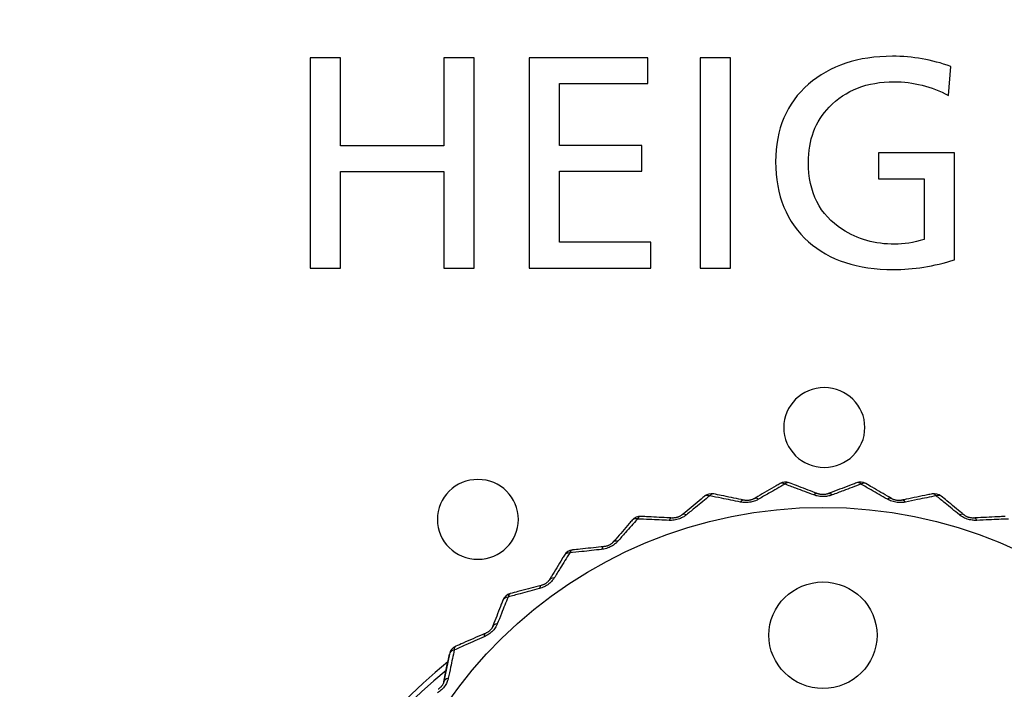
# Model space of a CAD drawing. Units: millimetres. Extents: x 0 to 298, y 0 to 210.
# Drawn here: x 185 to 188, y 31 to 33 of the extents above; entities that cross this region are included whole.
import ezdxf

# ---------------------------------------------------------------- set-up
doc = ezdxf.new("R2010")
doc.units = ezdxf.units.MM
doc.layers.add('1', color=7, linetype='CONTINUOUS')
doc.layers.add('2', color=7, linetype='CONTINUOUS')

msp = doc.modelspace()

# ---------------------------------------------------------------- linework, layer by layer
at = {"layer": '1', "color": 80, "linetype": 'Continuous'}
msp.add_line((186.366, 31.4557), (186.3523, 31.3889), dxfattribs=at)
for centre, start, end in [((187.1425, 31.8281), 69.3373, 119.9332), ((187.3156, 31.8281), 60.0668, 110.6627), ((186.9716, 31.8014), 78.4503, 129.3671), ((187.4865, 31.8014), 50.6329, 101.5497), ((186.807, 31.7488), 87.4179, 138.9623), ((186.6529, 31.6714), 96.2564, 148.7066), ((186.5129, 31.5712), 104.9843, 158.5772), ((186.3905, 31.4507), 113.6208, 168.3901)]:
    msp.add_arc(centre, 0.025, start, end, dxfattribs=at)
at = {"layer": '1', "color": 51, "linetype": 'Continuous'}
for centre, major_axis, ratio, start_param, end_param in [((187.1425, 31.8281), (0.0125, -0.0217), 0.530929, 2.397506, 3.143513), ((187.1425, 31.8281), (-0.0088, -0.0234), 0.509893, 3.14022, 3.872043), ((187.3156, 31.8281), (0.0088, -0.0234), 0.509893, 2.411143, 3.143495), ((187.3156, 31.8281), (-0.0125, -0.0217), 0.530929, 3.140219, 3.885679), ((186.9716, 31.8014), (0.0159, -0.0193), 0.549791, 2.379093, 3.143518), ((186.9716, 31.8014), (-0.005, -0.0245), 0.4872, 3.140252, 3.863322), ((187.0414, 31.7869), (-0.0052, -0.0245), 0.449089, 3.14107, 3.841427), ((187.0826, 31.7933), (0.0126, -0.0216), 0.493776, 2.419538, 3.142533), ((187.2082, 31.8031), (-0.009, -0.0233), 0.472275, 3.140999, 3.850158), ((187.2499, 31.8031), (0.009, -0.0233), 0.472275, 2.433028, 3.142589), ((187.3755, 31.7933), (-0.0126, -0.0216), 0.493776, 3.140977, 3.863647), ((187.4167, 31.7869), (0.0052, -0.0245), 0.449089, 2.441758, 3.142628), ((187.4865, 31.8014), (0.005, -0.0245), 0.4872, 2.419863, 3.143488), ((187.4865, 31.8014), (-0.0159, -0.0193), 0.549791, 3.140213, 3.904092), ((186.807, 31.7488), (0.0189, -0.0164), 0.566013, 2.356217, 3.143471), ((186.807, 31.7488), (-0.0011, -0.025), 0.463409, 3.140252, 3.859512), ((186.8792, 31.7453), (-0.0013, -0.025), 0.424789, 3.141239, 3.837476), ((186.9189, 31.758), (0.016, -0.0192), 0.513063, 2.401449, 3.142459), ((187.5392, 31.758), (-0.016, -0.0192), 0.513063, 3.141058, 3.881736), ((187.5789, 31.7453), (0.0013, -0.025), 0.424789, 2.445709, 3.142676), ((186.7629, 31.6978), (0.0189, -0.0163), 0.52966, 2.379084, 3.142323), ((186.6529, 31.6714), (0.0027, -0.0249), 0.439105, 3.140249, 3.860491), ((186.7257, 31.6791), (0.0025, -0.0249), 0.399973, 3.141542, 3.838213), ((186.6529, 31.6714), (0.0214, -0.013), 0.579197, 2.329383, 3.143384), ((186.6183, 31.6143), (0.0214, -0.0129), 0.54316, 2.352943, 3.142036), ((186.5845, 31.5901), (0.0063, -0.0242), 0.375253, 3.141748, 3.843452), ((186.5129, 31.5712), (0.0233, -0.0091), 0.589018, 2.299301, 3.143376), ((186.5129, 31.5712), (0.0065, -0.0241), 0.414888, 3.140244, 3.866045), ((186.4887, 31.5096), (0.0233, -0.0091), 0.553229, 2.323714, 3.141522), ((186.4592, 31.4805), (0.0099, -0.023), 0.351237, 3.141189, 3.852933), ((186.3905, 31.4507), (0.01, -0.0229), 0.391353, 3.140214, 3.875888), ((186.3905, 31.4507), (0.0245, -0.005), 0.595233, 2.266868, 3.141141), ((186.3774, 31.3862), (0.0245, -0.005), 0.559619, 2.292251, 3.141155)]:
    msp.add_ellipse(centre, major_axis=major_axis, ratio=ratio, start_param=start_param, end_param=end_param, dxfattribs=at)
at = {"layer": '1', "color": 80, "linetype": 'Continuous'}
msp.add_ellipse((187.2291, 30.7607), major_axis=(-1.05, 0), ratio=0.984808, dxfattribs=at)
at = {"layer": '1', "color": 51, "linetype": 'Continuous'}
msp.add_ellipse((187.2291, 31.4993), major_axis=(0.125, 0), ratio=0.984808, dxfattribs=at)
at = {"layer": '1', "color": 80, "linetype": 'Continuous'}
for centre, start_param, end_param in [((187.2291, 30.4021), 2.260278, 3.141593), ((187.2291, 30.3856), 2.264205, 3.135408)]:
    msp.add_ellipse(centre, major_axis=(1.3625, 0), ratio=0.984808, start_param=start_param, end_param=end_param, dxfattribs=at)
for points, knots in [([(187.13, 31.8497), (187.127, 31.848), (187.1168, 31.8421), (187.0996, 31.8322), (187.0827, 31.8223), (187.0728, 31.8166), (187.07, 31.8149)], [0, 0, 0, 0, 0.155769, 0.512457, 0.860876, 1, 1, 1, 1]), ([(187.2172, 31.8264), (187.2152, 31.8271), (187.2061, 31.8307), (187.1896, 31.837), (187.1696, 31.8446), (187.1568, 31.8494), (187.1514, 31.8515)], [0, 0, 0, 0, 0.087029, 0.412873, 0.748323, 1, 1, 1, 1]), ([(187.3067, 31.8515), (187.3034, 31.8502), (187.2923, 31.846), (187.2734, 31.8389), (187.2548, 31.8318), (187.244, 31.8276), (187.2409, 31.8264)], [0, 0, 0, 0, 0.155736, 0.512392, 0.860782, 1, 1, 1, 1]), ([(187.3881, 31.8149), (187.3863, 31.816), (187.378, 31.8209), (187.3629, 31.8296), (187.3447, 31.8402), (187.333, 31.8469), (187.3281, 31.8497)], [0, 0, 0, 0, 0.087056, 0.412929, 0.748418, 1, 1, 1, 1]), ([(186.9557, 31.8207), (186.953, 31.8185), (186.9441, 31.8112), (186.929, 31.7988), (186.9141, 31.7864), (186.9054, 31.7792), (186.9029, 31.7772)], [0, 0, 0, 0, 0.155822, 0.51256, 0.861025, 1, 1, 1, 1]), ([(187.0466, 31.8114), (187.0445, 31.8118), (187.0348, 31.8139), (187.0173, 31.8175), (186.996, 31.822), (186.9824, 31.8247), (186.9766, 31.8259)], [0, 0, 0, 0, 0.087021, 0.412855, 0.748294, 1, 1, 1, 1]), ([(187.07, 31.8149), (187.0696, 31.8147), (187.0687, 31.8142), (187.067, 31.8134), (187.065, 31.8126), (187.0627, 31.8119), (187.0604, 31.8113), (187.0582, 31.8109), (187.0559, 31.8107), (187.0536, 31.8106), (187.0513, 31.8107), (187.049, 31.8109), (187.0475, 31.8112), (187.0467, 31.8113), (187.0466, 31.8114)], [0, 0, 0, 0, 0.073433, 0.166892, 0.263158, 0.356711, 0.444765, 0.526739, 0.607623, 0.692635, 0.784052, 0.881151, 0.982635, 1, 1, 1, 1]), ([(187.2409, 31.8264), (187.2405, 31.8262), (187.2395, 31.8259), (187.2376, 31.8253), (187.2354, 31.8248), (187.233, 31.8245), (187.2307, 31.8243), (187.2283, 31.8242), (187.2261, 31.8244), (187.2238, 31.8246), (187.2216, 31.825), (187.2194, 31.8256), (187.218, 31.8261), (187.2173, 31.8264), (187.2172, 31.8264)], [0, 0, 0, 0, 0.071774, 0.165526, 0.26222, 0.355931, 0.443961, 0.525737, 0.60661, 0.691709, 0.783084, 0.880004, 0.981092, 1, 1, 1, 1]), ([(187.4115, 31.8114), (187.4111, 31.8113), (187.4099, 31.811), (187.408, 31.8108), (187.4056, 31.8106), (187.4032, 31.8107), (187.4008, 31.8108), (187.3985, 31.8111), (187.3963, 31.8116), (187.3942, 31.8122), (187.3921, 31.813), (187.3901, 31.8138), (187.3888, 31.8145), (187.3882, 31.8149), (187.3881, 31.8149)], [0, 0, 0, 0, 0.071145, 0.165319, 0.262572, 0.356451, 0.444376, 0.525851, 0.606728, 0.69201, 0.783501, 0.880446, 0.981449, 1, 1, 1, 1]), ([(187.4815, 31.8259), (187.4779, 31.8252), (187.4661, 31.8228), (187.446, 31.8186), (187.4263, 31.8145), (187.4148, 31.8121), (187.4115, 31.8114)], [0, 0, 0, 0, 0.155722, 0.512365, 0.860744, 1, 1, 1, 1]), ([(187.5552, 31.7772), (187.5536, 31.7785), (187.5462, 31.7846), (187.533, 31.7955), (187.517, 31.8088), (187.5067, 31.8172), (187.5024, 31.8207)], [0, 0, 0, 0, 0.087102, 0.413026, 0.74858, 1, 1, 1, 1]), ([(186.7882, 31.7652), (186.7859, 31.7626), (186.7784, 31.754), (186.7658, 31.7394), (186.7533, 31.7249), (186.746, 31.7165), (186.7439, 31.7141)], [0, 0, 0, 0, 0.155894, 0.512696, 0.861227, 1, 1, 1, 1]), ([(186.8805, 31.7702), (186.8784, 31.7703), (186.8683, 31.7709), (186.8502, 31.7718), (186.8282, 31.7728), (186.8142, 31.7735), (186.8082, 31.7737)], [0, 0, 0, 0, 0.087029, 0.412874, 0.748324, 1, 1, 1, 1]), ([(186.9029, 31.7772), (186.9026, 31.7769), (186.9018, 31.7763), (186.9003, 31.7753), (186.8985, 31.7742), (186.8965, 31.7732), (186.8943, 31.7723), (186.8922, 31.7716), (186.89, 31.771), (186.8877, 31.7706), (186.8854, 31.7703), (186.883, 31.7702), (186.8814, 31.7702), (186.8806, 31.7702), (186.8805, 31.7702)], [0, 0, 0, 0, 0.076288, 0.169649, 0.265673, 0.359104, 0.447114, 0.529191, 0.610097, 0.695138, 0.786766, 0.884246, 0.986436, 1, 1, 1, 1]), ([(187.5776, 31.7702), (187.5771, 31.7702), (187.5759, 31.7701), (187.5738, 31.7702), (187.5715, 31.7704), (187.569, 31.7708), (187.5667, 31.7713), (187.5645, 31.772), (187.5624, 31.7728), (187.5605, 31.7737), (187.5586, 31.7748), (187.5568, 31.7759), (187.5557, 31.7767), (187.5552, 31.7771), (187.5552, 31.7772)], [0, 0, 0, 0, 0.071378, 0.166084, 0.263933, 0.357966, 0.445704, 0.526775, 0.607687, 0.693244, 0.785014, 0.882211, 0.983463, 1, 1, 1, 1]), ([(187.6499, 31.7737), (187.6462, 31.7736), (187.634, 31.773), (187.6133, 31.772), (187.5929, 31.771), (187.581, 31.7704), (187.5776, 31.7702)], [0, 0, 0, 0, 0.155727, 0.512372, 0.860757, 1, 1, 1, 1]), ([(186.7231, 31.704), (186.721, 31.7038), (186.7108, 31.7027), (186.6926, 31.7008), (186.6704, 31.6985), (186.6562, 31.6969), (186.6501, 31.6963)], [0, 0, 0, 0, 0.086445, 0.412303, 0.747773, 1, 1, 1, 1]), ([(186.7439, 31.7141), (186.7436, 31.7138), (186.743, 31.7131), (186.7417, 31.7119), (186.7401, 31.7105), (186.7383, 31.7093), (186.7364, 31.7081), (186.7344, 31.7071), (186.7323, 31.7062), (186.7301, 31.7054), (186.7279, 31.7048), (186.7255, 31.7043), (186.7239, 31.7041), (186.7232, 31.704), (186.7231, 31.704)], [0, 0, 0, 0, 0.080482, 0.174032, 0.27006, 0.363435, 0.45134, 0.533445, 0.614404, 0.699631, 0.791669, 0.889752, 0.992979, 1, 1, 1, 1]), ([(186.6315, 31.6844), (186.6297, 31.6815), (186.6239, 31.6718), (186.6139, 31.6555), (186.6042, 31.6393), (186.5985, 31.6299), (186.5969, 31.6272)], [0, 0, 0, 0, 0.155982, 0.512864, 0.861474, 1, 1, 1, 1]), ([(186.5969, 31.6272), (186.5967, 31.6269), (186.5961, 31.6261), (186.5951, 31.6247), (186.5938, 31.6232), (186.5923, 31.6217), (186.5906, 31.6203), (186.5888, 31.619), (186.5869, 31.6178), (186.5848, 31.6168), (186.5826, 31.6158), (186.5804, 31.615), (186.5789, 31.6145), (186.5782, 31.6143)], [0, 0, 0, 0, 0.086096, 0.180087, 0.276372, 0.369744, 0.457449, 0.539503, 0.620558, 0.706138, 0.798785, 0.897674, 1, 1, 1, 1]), ([(186.5782, 31.6143), (186.5761, 31.6138), (186.5661, 31.6112), (186.5481, 31.6065), (186.5263, 31.6007), (186.5124, 31.597), (186.5064, 31.5954)], [0, 0, 0, 0, 0.087086, 0.412996, 0.748525, 1, 1, 1, 1]), ([(186.4896, 31.5803), (186.4883, 31.5772), (186.4843, 31.5668), (186.4774, 31.5492), (186.4705, 31.5317), (186.4666, 31.5216), (186.4654, 31.5187)], [0, 0, 0, 0, 0.156083, 0.513055, 0.861759, 1, 1, 1, 1]), ([(186.4654, 31.5187), (186.4653, 31.5183), (186.4649, 31.5174), (186.4641, 31.516), (186.4631, 31.5143), (186.4619, 31.5127), (186.4605, 31.511), (186.4589, 31.5095), (186.4572, 31.5081), (186.4553, 31.5067), (186.4533, 31.5055), (186.4513, 31.5044), (186.45, 31.5038), (186.4493, 31.5035)], [0, 0, 0, 0, 0.093436, 0.1882, 0.285112, 0.37861, 0.466073, 0.548107, 0.629468, 0.71571, 0.809308, 0.909329, 1, 1, 1, 1]), ([(186.4493, 31.5035), (186.4473, 31.5026), (186.4377, 31.4985), (186.4205, 31.4911), (186.3996, 31.482), (186.3862, 31.4761), (186.3805, 31.4736)], [0, 0, 0, 0, 0.087129, 0.413087, 0.748675, 1, 1, 1, 1]), ([(186.3529, 31.3912), (186.3528, 31.3907), (186.3526, 31.3898), (186.3521, 31.3883), (186.3513, 31.3866), (186.3504, 31.3848), (186.3493, 31.383), (186.348, 31.3813), (186.3465, 31.3797), (186.3449, 31.3781), (186.343, 31.3765), (186.3413, 31.3752), (186.3402, 31.3745), (186.3397, 31.3742)], [0, 0, 0, 0, 0.102627, 0.198546, 0.296319, 0.390056, 0.477202, 0.559334, 0.640752, 0.72805, 0.822993, 0.92451, 1, 1, 1, 1])]:
    msp.add_open_spline(points, degree=3, knots=knots, dxfattribs=at)
at = {"layer": '1', "color": 51, "linetype": 'Continuous'}
for points, knots in [([(187.1411, 31.8485), (187.1288, 31.8415), (187.1164, 31.8344), (187.096, 31.8228), (187.0881, 31.8182), (187.0802, 31.8137)], [0, 0, 0, 0, 0.61349, 0.61349, 1, 1, 1, 1]), ([(187.2078, 31.8236), (187.194, 31.8288), (187.1804, 31.8339), (187.1582, 31.8422), (187.1496, 31.8454), (187.1411, 31.8485)], [0, 0, 0, 0, 0.613503, 0.613503, 1, 1, 1, 1]), ([(187.317, 31.8485), (187.3035, 31.8435), (187.2899, 31.8385), (187.2676, 31.8301), (187.259, 31.8268), (187.2503, 31.8236)], [0, 0, 0, 0, 0.61349, 0.61349, 1, 1, 1, 1]), ([(187.3779, 31.8137), (187.3653, 31.8209), (187.3528, 31.8281), (187.3325, 31.8397), (187.3247, 31.8441), (187.317, 31.8485)], [0, 0, 0, 0, 0.613503, 0.613503, 1, 1, 1, 1]), ([(186.9675, 31.8214), (186.9566, 31.8126), (186.9457, 31.8038), (186.9278, 31.7891), (186.9208, 31.7834), (186.9138, 31.7777)], [0, 0, 0, 0, 0.61349, 0.61349, 1, 1, 1, 1]), ([(187.0383, 31.8071), (187.0236, 31.8101), (187.0091, 31.8131), (186.9856, 31.8178), (186.9765, 31.8196), (186.9675, 31.8214)], [0, 0, 0, 0, 0.613503, 0.613503, 1, 1, 1, 1]), ([(187.0802, 31.8137), (187.078, 31.8124), (187.0756, 31.8112), (187.0697, 31.8088), (187.066, 31.8077), (187.0582, 31.8062), (187.0539, 31.8058), (187.0458, 31.8059), (187.0419, 31.8064), (187.0383, 31.8071)], [0, 0, 0, 0, 0.192871, 0.192871, 0.448878, 0.448878, 0.726029, 0.726029, 1, 1, 1, 1]), ([(187.2503, 31.8236), (187.2479, 31.8226), (187.2453, 31.8218), (187.239, 31.8204), (187.2352, 31.8199), (187.2272, 31.8196), (187.2229, 31.8199), (187.215, 31.8212), (187.2112, 31.8223), (187.2078, 31.8236)], [0, 0, 0, 0, 0.192871, 0.192871, 0.448878, 0.448878, 0.726029, 0.726029, 1, 1, 1, 1]), ([(187.4198, 31.8071), (187.4173, 31.8066), (187.4146, 31.8062), (187.4081, 31.8058), (187.4042, 31.8059), (187.3963, 31.8068), (187.3921, 31.8077), (187.3845, 31.8103), (187.381, 31.8119), (187.3779, 31.8137)], [0, 0, 0, 0, 0.192871, 0.192871, 0.448878, 0.448878, 0.726029, 0.726029, 1, 1, 1, 1]), ([(187.4906, 31.8214), (187.4763, 31.8186), (187.4619, 31.8157), (187.4382, 31.8109), (187.429, 31.809), (187.4198, 31.8071)], [0, 0, 0, 0, 0.61349, 0.61349, 1, 1, 1, 1]), ([(187.5443, 31.7777), (187.5332, 31.7868), (187.5222, 31.7958), (187.5043, 31.8103), (187.4975, 31.8159), (187.4906, 31.8214)], [0, 0, 0, 0, 0.613503, 0.613503, 1, 1, 1, 1]), ([(186.8003, 31.7679), (186.7911, 31.7576), (186.782, 31.7471), (186.7669, 31.7299), (186.761, 31.7233), (186.7551, 31.7165)], [0, 0, 0, 0, 0.61349, 0.61349, 1, 1, 1, 1]), ([(186.8734, 31.7648), (186.8583, 31.7655), (186.8433, 31.7662), (186.819, 31.7672), (186.8096, 31.7676), (186.8003, 31.7679)], [0, 0, 0, 0, 0.613503, 0.613503, 1, 1, 1, 1]), ([(186.9138, 31.7777), (186.9119, 31.7761), (186.9097, 31.7746), (186.9043, 31.7713), (186.9008, 31.7697), (186.8934, 31.767), (186.8892, 31.7659), (186.8811, 31.7648), (186.8772, 31.7646), (186.8734, 31.7648)], [0, 0, 0, 0, 0.192871, 0.192871, 0.448878, 0.448878, 0.726029, 0.726029, 1, 1, 1, 1]), ([(187.5847, 31.7648), (187.582, 31.7646), (187.5793, 31.7647), (187.5728, 31.7653), (187.5689, 31.7659), (187.5612, 31.7681), (187.5573, 31.7697), (187.5502, 31.7733), (187.5471, 31.7754), (187.5443, 31.7777)], [0, 0, 0, 0, 0.192871, 0.192871, 0.448878, 0.448878, 0.726029, 0.726029, 1, 1, 1, 1]), ([(187.6578, 31.7679), (187.643, 31.7673), (187.6281, 31.7667), (187.6037, 31.7656), (187.5942, 31.7652), (187.5847, 31.7648)], [0, 0, 0, 0, 0.61349, 0.61349, 1, 1, 1, 1]), ([(186.7551, 31.7165), (186.7535, 31.7147), (186.7517, 31.7128), (186.7469, 31.7088), (186.7437, 31.7066), (186.7368, 31.7028), (186.7328, 31.7011), (186.725, 31.6987), (186.7211, 31.6979), (186.7173, 31.6975)], [0, 0, 0, 0, 0.192871, 0.192871, 0.448878, 0.448878, 0.726029, 0.726029, 1, 1, 1, 1]), ([(186.7173, 31.6975), (186.7021, 31.6959), (186.687, 31.6942), (186.6625, 31.6915), (186.653, 31.6904), (186.6436, 31.6893)], [0, 0, 0, 0, 0.613503, 0.613503, 1, 1, 1, 1]), ([(186.6436, 31.6893), (186.6365, 31.6777), (186.6292, 31.666), (186.6174, 31.6467), (186.6128, 31.6392), (186.6082, 31.6317)], [0, 0, 0, 0, 0.61349, 0.61349, 1, 1, 1, 1]), ([(186.6082, 31.6317), (186.6069, 31.6296), (186.6054, 31.6275), (186.6013, 31.6228), (186.5986, 31.6201), (186.5924, 31.6153), (186.5887, 31.613), (186.5813, 31.6095), (186.5775, 31.6081), (186.5738, 31.6071)], [0, 0, 0, 0, 0.192871, 0.192871, 0.448878, 0.448878, 0.726029, 0.726029, 1, 1, 1, 1]), ([(186.5738, 31.6071), (186.5589, 31.6031), (186.544, 31.5991), (186.5199, 31.5926), (186.5106, 31.5901), (186.5014, 31.5875)], [0, 0, 0, 0, 0.613503, 0.613503, 1, 1, 1, 1]), ([(186.5014, 31.5875), (186.4963, 31.575), (186.4913, 31.5623), (186.483, 31.5415), (186.4797, 31.5334), (186.4765, 31.5252)], [0, 0, 0, 0, 0.61349, 0.61349, 1, 1, 1, 1]), ([(186.4765, 31.5252), (186.4756, 31.523), (186.4744, 31.5206), (186.4713, 31.5154), (186.469, 31.5124), (186.4636, 31.5066), (186.4604, 31.5038), (186.4536, 31.4992), (186.45, 31.4972), (186.4465, 31.4957)], [0, 0, 0, 0, 0.192871, 0.192871, 0.448878, 0.448878, 0.726029, 0.726029, 1, 1, 1, 1]), ([(186.4465, 31.4957), (186.4321, 31.4894), (186.4179, 31.4832), (186.3948, 31.473), (186.3859, 31.469), (186.3771, 31.4651)], [0, 0, 0, 0, 0.613503, 0.613503, 1, 1, 1, 1]), ([(186.3771, 31.4651), (186.3743, 31.452), (186.3715, 31.4387), (186.3669, 31.4168), (186.3651, 31.4083), (186.3633, 31.3998)], [0, 0, 0, 0, 0.61349, 0.61349, 1, 1, 1, 1]), ([(186.3633, 31.3998), (186.3628, 31.3974), (186.3621, 31.395), (186.3598, 31.3893), (186.3581, 31.386), (186.3537, 31.3794), (186.3509, 31.3762), (186.3449, 31.3705), (186.3417, 31.368), (186.3384, 31.366)], [0, 0, 0, 0, 0.192871, 0.192871, 0.448878, 0.448878, 0.726029, 0.726029, 1, 1, 1, 1])]:
    msp.add_open_spline(points, degree=3, knots=knots, dxfattribs=at)
msp.add_open_spline([(186.3529, 31.3912), (186.3573, 31.413), (186.3617, 31.4345), (186.366, 31.4557)], degree=3, dxfattribs=at)
at = {"layer": '2', "color": 7, "linetype": 'Continuous'}
for points, knots in [([(243.004, 26.143), (243.004, 26.5508), (242.6683, 26.8816), (242.254, 26.8816), (242.254, 26.8816), (197.5041, 26.8816), (197.5041, 26.8816), (195.7091, 26.8816), (194.2541, 28.3145), (194.2541, 30.0822), (194.2541, 30.0822), (194.2541, 53.6684), (194.2541, 53.6684), (194.2541, 54.0762), (193.9182, 54.407), (193.5041, 54.407), (193.5041, 54.407), (180.954, 54.407), (180.954, 54.407), (180.5398, 54.407), (180.204, 54.0762), (180.204, 53.6684), (180.204, 53.6684), (180.204, 19.1015), (180.204, 19.1015), (180.204, 18.6937), (180.5398, 18.3629), (180.954, 18.3629), (180.954, 18.3629), (242.254, 18.3629), (242.254, 18.3629), (242.6683, 18.3629), (243.004, 18.6937), (243.004, 19.1015), (243.004, 19.1015), (243.004, 26.143), (243.004, 26.143)], [0, 0, 0, 0, 0.083333, 0.083333, 0.083333, 0.166667, 0.166667, 0.166667, 0.25, 0.25, 0.25, 0.333333, 0.333333, 0.333333, 0.416667, 0.416667, 0.416667, 0.5, 0.5, 0.5, 0.583333, 0.583333, 0.583333, 0.666667, 0.666667, 0.666667, 0.75, 0.75, 0.75, 0.833333, 0.833333, 0.833333, 0.916667, 0.916667, 0.916667, 1, 1, 1, 1]), ([(193.1312, 42.1952), (193.1312, 42.1952), (189.293, 42.1952), (189.293, 42.1952), (189.293, 42.1952), (189.293, 42.1213), (189.293, 42.1213), (189.293, 42.1213), (193.1312, 42.1213), (193.1312, 42.1213), (193.2967, 42.1213), (193.4313, 41.9888), (193.4313, 41.8258), (193.4313, 41.8258), (193.4313, 28.9616), (193.4313, 28.9616), (193.4313, 28.7986), (193.2967, 28.666), (193.1312, 28.666), (193.1312, 28.666), (181.3292, 28.666), (181.3292, 28.666), (181.1637, 28.666), (181.029, 28.7986), (181.029, 28.9616), (181.029, 28.9616), (181.029, 41.8258), (181.029, 41.8258), (181.029, 41.9888), (181.1637, 42.1213), (181.3292, 42.1213), (181.3292, 42.1213), (185.1632, 42.1213), (185.1632, 42.1213), (185.1632, 42.1213), (185.1632, 42.1952), (185.1632, 42.1952), (185.1632, 42.1952), (181.3292, 42.1952), (181.3292, 42.1952), (181.1223, 42.1952), (180.9542, 42.0294), (180.9542, 41.8258), (180.9542, 41.8258), (180.9542, 28.9616), (180.9542, 28.9616), (180.9542, 28.758), (181.1223, 28.5922), (181.3292, 28.5922), (181.3292, 28.5922), (193.1312, 28.5922), (193.1312, 28.5922), (193.338, 28.5922), (193.5062, 28.758), (193.5062, 28.9616), (193.5062, 28.9616), (193.5062, 41.8258), (193.5062, 41.8258), (193.5062, 42.0294), (193.338, 42.1952), (193.1312, 42.1952)], [0, 0, 0, 0, 0.05, 0.05, 0.05, 0.1, 0.1, 0.1, 0.15, 0.15, 0.15, 0.2, 0.2, 0.2, 0.25, 0.25, 0.25, 0.3, 0.3, 0.3, 0.35, 0.35, 0.35, 0.4, 0.4, 0.4, 0.45, 0.45, 0.45, 0.5, 0.5, 0.5, 0.55, 0.55, 0.55, 0.6, 0.6, 0.6, 0.65, 0.65, 0.65, 0.7, 0.7, 0.7, 0.75, 0.75, 0.75, 0.8, 0.8, 0.8, 0.85, 0.85, 0.85, 0.9, 0.9, 0.9, 0.95, 0.95, 0.95, 1, 1, 1, 1]), ([(186.4232, 32.8342), (186.4232, 32.6721), (186.4232, 32.5101), (186.4232, 32.348), (186.3999, 32.348), (186.3765, 32.348), (186.3531, 32.348), (186.3531, 32.4224), (186.3531, 32.4967), (186.3531, 32.571), (186.2734, 32.571), (186.1937, 32.571), (186.114, 32.571), (186.114, 32.4967), (186.114, 32.4224), (186.114, 32.348), (186.0906, 32.348), (186.0672, 32.348), (186.0438, 32.348), (186.0438, 32.5101), (186.0438, 32.6721), (186.0438, 32.8342), (186.0672, 32.8342), (186.0906, 32.8342), (186.114, 32.8342), (186.114, 32.7663), (186.114, 32.6984), (186.114, 32.6305), (186.1937, 32.6305), (186.2734, 32.6305), (186.3531, 32.6305), (186.3531, 32.6984), (186.3531, 32.7663), (186.3531, 32.8342), (186.3765, 32.8342), (186.3999, 32.8342), (186.4232, 32.8342)], [0, 0, 0, 0, 0.188934, 0.188934, 0.188934, 0.2158, 0.2158, 0.2158, 0.302462, 0.302462, 0.302462, 0.393971, 0.393971, 0.393971, 0.480634, 0.480634, 0.480634, 0.507499, 0.507499, 0.507499, 0.696433, 0.696433, 0.696433, 0.723299, 0.723299, 0.723299, 0.802462, 0.802462, 0.802462, 0.893971, 0.893971, 0.893971, 0.973134, 0.973134, 0.973134, 1, 1, 1, 1]), ([(186.8247, 32.8342), (186.8247, 32.8143), (186.8247, 32.7945), (186.8247, 32.7747), (186.7567, 32.7747), (186.6887, 32.7747), (186.6207, 32.7747), (186.6207, 32.7269), (186.6207, 32.6792), (186.6207, 32.6315), (186.6839, 32.6315), (186.7472, 32.6315), (186.8105, 32.6315), (186.8105, 32.6117), (186.8105, 32.5919), (186.8105, 32.5721), (186.7472, 32.5721), (186.6839, 32.5721), (186.6207, 32.5721), (186.6207, 32.5173), (186.6207, 32.4624), (186.6207, 32.4076), (186.6909, 32.4076), (186.7611, 32.4076), (186.8313, 32.4076), (186.8313, 32.3878), (186.8313, 32.3679), (186.8313, 32.348), (186.7376, 32.348), (186.644, 32.348), (186.5504, 32.348), (186.5504, 32.5101), (186.5504, 32.6721), (186.5504, 32.8342), (186.6418, 32.8342), (186.7333, 32.8342), (186.8247, 32.8342)], [0, 0, 0, 0, 0.025853, 0.025853, 0.025853, 0.113179, 0.113179, 0.113179, 0.175407, 0.175407, 0.175407, 0.256652, 0.256652, 0.256652, 0.282432, 0.282432, 0.282432, 0.363677, 0.363677, 0.363677, 0.435155, 0.435155, 0.435155, 0.525282, 0.525282, 0.525282, 0.551172, 0.551172, 0.551172, 0.671372, 0.671372, 0.671372, 0.882601, 0.882601, 0.882601, 1, 1, 1, 1]), ([(187.0158, 32.3481), (186.9924, 32.3481), (186.969, 32.3481), (186.9456, 32.3481), (186.9456, 32.5101), (186.9456, 32.6722), (186.9456, 32.8342), (186.969, 32.8342), (186.9924, 32.8342), (187.0158, 32.8342), (187.0158, 32.6722), (187.0158, 32.5101), (187.0158, 32.3481)], [0, 0, 0, 0, 0.062252, 0.062252, 0.062252, 0.5, 0.5, 0.5, 0.562252, 0.562252, 0.562252, 1, 1, 1, 1]), ([(187.5243, 32.8141), (187.5243, 32.8141), (187.5192, 32.7472), (187.5192, 32.7472), (187.4797, 32.7683), (187.4377, 32.7787), (187.3933, 32.7787), (187.3311, 32.7787), (187.2812, 32.7593), (187.2436, 32.7203), (187.2114, 32.6869), (187.1954, 32.6443), (187.1954, 32.5926), (187.1954, 32.5229), (187.2215, 32.4712), (187.2739, 32.4374), (187.3091, 32.4146), (187.3494, 32.4032), (187.3948, 32.4032), (187.4159, 32.4032), (187.4387, 32.4068), (187.4632, 32.414), (187.4632, 32.414), (187.4632, 32.5546), (187.4632, 32.5546), (187.4632, 32.5546), (187.3577, 32.5546), (187.3577, 32.5546), (187.3577, 32.5547), (187.3577, 32.6142), (187.3577, 32.6142), (187.3577, 32.6142), (187.5334, 32.6142), (187.5334, 32.6142), (187.5334, 32.6142), (187.5334, 32.3671), (187.5334, 32.3671), (187.4855, 32.3521), (187.4382, 32.3446), (187.3918, 32.3446), (187.3092, 32.3446), (187.244, 32.366), (187.1959, 32.4087), (187.1452, 32.4541), (187.1198, 32.5158), (187.1198, 32.594), (187.1198, 32.6695), (187.1451, 32.7291), (187.1956, 32.7729), (187.2456, 32.8161), (187.3103, 32.8377), (187.3898, 32.8377), (187.4362, 32.8377), (187.4809, 32.8298), (187.5243, 32.8141)], [0, 0, 0, 0, 0.055556, 0.055556, 0.055556, 0.111111, 0.111111, 0.111111, 0.166667, 0.166667, 0.166667, 0.222222, 0.222222, 0.222222, 0.277778, 0.277778, 0.277778, 0.333333, 0.333333, 0.333333, 0.388889, 0.388889, 0.388889, 0.444444, 0.444444, 0.444444, 0.5, 0.5, 0.5, 0.555556, 0.555556, 0.555556, 0.611111, 0.611111, 0.611111, 0.666667, 0.666667, 0.666667, 0.722222, 0.722222, 0.722222, 0.777778, 0.777778, 0.777778, 0.833333, 0.833333, 0.833333, 0.888889, 0.888889, 0.888889, 0.944444, 0.944444, 0.944444, 1, 1, 1, 1]), ([(187.3259, 31.9794), (187.3259, 31.9284), (187.2839, 31.8871), (187.1804, 31.8871), (187.1385, 31.9284), (187.1385, 32.0303), (187.1804, 32.0717), (187.2839, 32.0717), (187.3259, 32.0303), (187.3259, 31.9794)], [0, 0, 0, 0, 0.25, 0.25, 0.5, 0.5, 0.75, 0.75, 1, 1, 1, 1]), ([(186.5255, 31.7669), (186.5255, 31.716), (186.4835, 31.6747), (186.3801, 31.6747), (186.3381, 31.716), (186.3381, 31.8179), (186.3801, 31.8593), (186.4835, 31.8593), (186.5255, 31.8179), (186.5255, 31.7669)], [0, 0, 0, 0, 0.25, 0.25, 0.5, 0.5, 0.75, 0.75, 1, 1, 1, 1])]:
    msp.add_open_spline(points, degree=3, knots=knots, dxfattribs=at)

doc.saveas('drawing.dxf')
